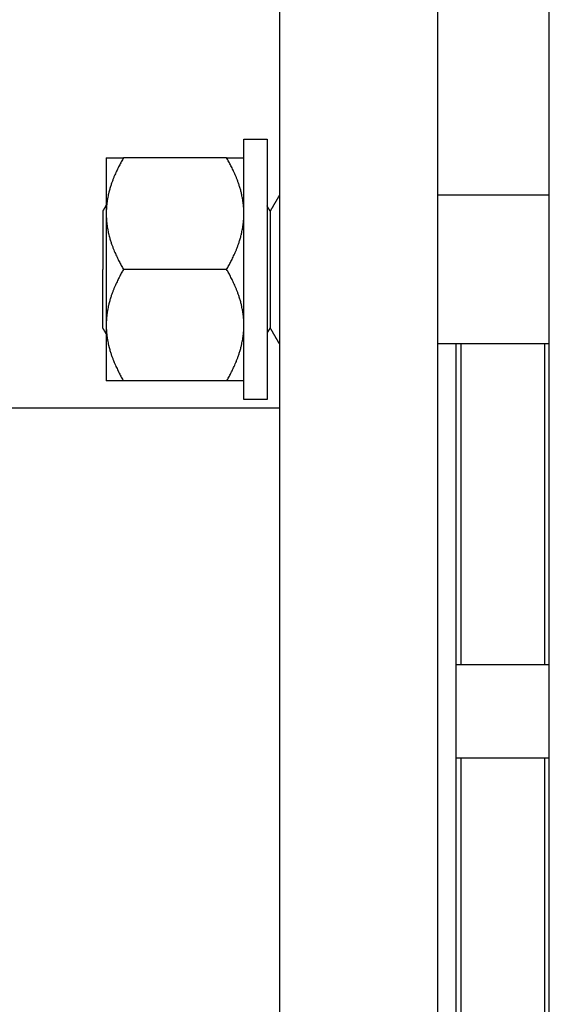
# Model space of a CAD drawing. Units: millimetres. Extents: x -432 to 6734, y 1865 to 7462.
# Drawn here: x 588 to 644, y 4219 to 4325 of the extents above; entities that cross this region are included whole.
import ezdxf

# ---------------------------------------------------------------- set-up
doc = ezdxf.new("R2010")
doc.units = ezdxf.units.MM
doc.layers.add('BM_Visible', color=7, linetype='Continuous')

# ---------------------------------------------------------------- blocks, each defined once
blk = doc.blocks.new('*E5')
at = {"layer": 'BM_Visible', "extrusion": (1, 0, 0)}
for p, q in [((0, 1002.05, 255.55), (0, 990.05, 255.55)), ((0, 1002.05, 271.55), (0, 990.05, 271.55)), ((0, 992.05, 176.45), (0, 992.05, 216)), ((0, 992.05, 216), (0, 992.05, 255.55)), ((0, 990.05, 297.5), (0, 990.05, 216)), ((0, 990.05, 216), (0, 990.05, 134.5)), ((0, 973.05, 297.5), (0, 973.05, 216)), ((0, 973.05, 216), (0, 973.05, 134.5)), ((0, 926.13, 248.65), (0, 973.05, 248.65)), ((0, 967.37, 251.55), (0, 956.28, 251.55)), ((0, 967.37, 263.55), (0, 956.28, 263.55)), ((0, 967.37, 275.55), (0, 956.28, 275.55))]:
    blk.add_line(p, q, dxfattribs=at)
at = {"layer": 'BM_Visible'}
for points, knots in [([(0, 1002.05, 133.5), (0, 1002.05, 146.91), (0, 1002.05, 167.03), (0, 1002.05, 193.86), (0, 1002.05, 213.98), (0, 1002.05, 240.8), (0, 1002.05, 260.92), (0, 1002.05, 274.34)], [-259.181394, -259.181394, -259.181394, -259.181394, -203.640959, -175.870741, -148.100524, -120.330307, -64.789872, -64.789872, -64.789872, -64.789872]), ([(0, 1002.05, 274.34), (0, 1002.05, 276.64), (0, 1002.05, 280.09), (0, 1002.05, 284.69), (0, 1002.05, 288.14), (0, 1002.05, 292.75), (0, 1002.05, 296.2), (0, 1002.05, 298.5)], [-323.971265, -323.971265, -323.971265, -323.971265, -305.459874, -296.204178, -286.948482, -277.692786, -259.181394, -259.181394, -259.181394, -259.181394]), ([(0, 972.05, 269.82), (0, 972.05, 269.22), (0, 972.05, 268.33), (0, 972.05, 267.13), (0, 972.05, 266.24), (0, 972.05, 265.05), (0, 972.05, 264.15), (0, 972.05, 263.55)], [29.537015, 29.537015, 29.537015, 29.537015, 32.350064, 33.756588, 35.163113, 36.569637, 39.382686, 39.382686, 39.382686, 39.382686]), ([(0, 972.05, 263.55), (0, 972.05, 262.96), (0, 972.05, 262.06), (0, 972.05, 260.87), (0, 972.05, 259.97), (0, 972.05, 258.78), (0, 972.05, 257.88), (0, 972.05, 257.28)], [0, 0, 0, 0, 2.813049, 4.219574, 5.626098, 7.032623, 9.845672, 9.845672, 9.845672, 9.845672]), ([(0, 971.72, 277.55), (0, 971.72, 274.89), (0, 971.72, 270.89), (0, 971.72, 265.55), (0, 971.72, 261.55), (0, 971.72, 256.22), (0, 971.72, 252.22), (0, 971.72, 249.55)], [0, 0, 0, 0, 12.566371, 18.849556, 25.132741, 31.415927, 43.982297, 43.982297, 43.982297, 43.982297]), ([(0, 969.22, 251.55), (0, 969.22, 251.55), (0, 969.22, 251.55), (0, 969.21, 251.55), (0, 969.21, 251.55), (0, 969.2, 251.55), (0, 969.2, 251.55), (0, 969.19, 251.55), (0, 969.18, 251.55), (0, 969.16, 251.55), (0, 969.14, 251.55), (0, 969.13, 251.55), (0, 969.11, 251.55), (0, 969.09, 251.55), (0, 969.08, 251.55), (0, 969.05, 251.55), (0, 969.03, 251.55), (0, 968.99, 251.55), (0, 968.95, 251.55), (0, 968.89, 251.55), (0, 968.84, 251.55), (0, 968.79, 251.55), (0, 968.75, 251.55), (0, 968.69, 251.55), (0, 968.63, 251.55), (0, 968.56, 251.55), (0, 968.5, 251.55), (0, 968.43, 251.55), (0, 968.36, 251.55), (0, 968.3, 251.55), (0, 968.23, 251.55), (0, 968.14, 251.55), (0, 968.03, 251.55), (0, 967.9, 251.55), (0, 967.77, 251.55), (0, 967.59, 251.55), (0, 967.46, 251.55), (0, 967.37, 251.55)], [10.834129, 10.834129, 10.834129, 10.834129, 10.850252, 10.858313, 10.866374, 10.874435, 10.882496, 10.898618, 10.930863, 10.963107, 10.995352, 11.027596, 11.05984, 11.092085, 11.124329, 11.156574, 11.221063, 11.285552, 11.35004, 11.479018, 11.607996, 11.672485, 11.736974, 11.865951, 11.994929, 12.123907, 12.252884, 12.381862, 12.51084, 12.639818, 12.768795, 12.897773, 13.155729, 13.413684, 13.67164, 13.929595, 14.445506, 14.445506, 14.445506, 14.445506]), ([(0, 967.37, 251.55), (0, 967.45, 251.69), (0, 967.52, 251.82), (0, 967.68, 252.11), (0, 967.76, 252.25), (0, 967.91, 252.56), (0, 967.99, 252.71), (0, 968.1, 252.96), (0, 968.14, 253.04), (0, 968.22, 253.21), (0, 968.26, 253.3), (0, 968.34, 253.48), (0, 968.38, 253.57), (0, 968.45, 253.76), (0, 968.49, 253.86), (0, 968.57, 254.07), (0, 968.61, 254.17), (0, 968.68, 254.4), (0, 968.72, 254.52), (0, 968.78, 254.7), (0, 968.8, 254.77), (0, 968.84, 254.9), (0, 968.86, 254.97), (0, 968.9, 255.11), (0, 968.92, 255.18), (0, 968.95, 255.3), (0, 968.96, 255.34), (0, 968.98, 255.42), (0, 968.98, 255.46), (0, 969.01, 255.59), (0, 969.03, 255.69), (0, 969.06, 255.84), (0, 969.07, 255.89), (0, 969.09, 256), (0, 969.1, 256.05), (0, 969.12, 256.18), (0, 969.13, 256.24), (0, 969.14, 256.35), (0, 969.15, 256.38), (0, 969.16, 256.46), (0, 969.16, 256.5), (0, 969.17, 256.59), (0, 969.18, 256.63), (0, 969.19, 256.73), (0, 969.19, 256.79), (0, 969.2, 256.88), (0, 969.2, 256.91), (0, 969.21, 256.97), (0, 969.21, 256.98), (0, 969.21, 257.02), (0, 969.21, 257.04), (0, 969.21, 257.09), (0, 969.21, 257.11), (0, 969.22, 257.15), (0, 969.22, 257.16), (0, 969.22, 257.19), (0, 969.22, 257.21), (0, 969.22, 257.24), (0, 969.22, 257.26), (0, 969.22, 257.29), (0, 969.22, 257.31), (0, 969.22, 257.35), (0, 969.22, 257.36), (0, 969.22, 257.39), (0, 969.22, 257.4), (0, 969.22, 257.43), (0, 969.22, 257.45), (0, 969.22, 257.5), (0, 969.22, 257.52), (0, 969.22, 257.55)], [0, 0, 0, 0, 0.451411, 0.451411, 0.902821, 0.902821, 1.354232, 1.354232, 1.579937, 1.579937, 1.805642, 1.805642, 2.031348, 2.031348, 2.257053, 2.257053, 2.482759, 2.482759, 2.708465, 2.708465, 2.821318, 2.821318, 2.934171, 2.934171, 3.047024, 3.047024, 3.103451, 3.103451, 3.159878, 3.159878, 3.272752, 3.272752, 3.32919, 3.32919, 3.385627, 3.385627, 3.442064, 3.442064, 3.470283, 3.470283, 3.498502, 3.498502, 3.52672, 3.52672, 3.554939, 3.554939, 3.569048, 3.569048, 3.576103, 3.576103, 3.583158, 3.583158, 3.590212, 3.590212, 3.59374, 3.59374, 3.597267, 3.597267, 3.600794, 3.600794, 3.604322, 3.604322, 3.606085, 3.606085, 3.607849, 3.607849, 3.609613, 3.609613, 3.611376, 3.611376, 3.611376, 3.611376]), ([(0, 969.22, 257.55), (0, 969.22, 257.59), (0, 969.22, 257.61), (0, 969.22, 257.65), (0, 969.22, 257.67), (0, 969.22, 257.7), (0, 969.22, 257.72), (0, 969.22, 257.75), (0, 969.22, 257.76), (0, 969.22, 257.79), (0, 969.22, 257.81), (0, 969.22, 257.85), (0, 969.22, 257.87), (0, 969.22, 257.9), (0, 969.22, 257.91), (0, 969.22, 257.94), (0, 969.22, 257.96), (0, 969.21, 257.99), (0, 969.21, 258.02), (0, 969.21, 258.06), (0, 969.21, 258.08), (0, 969.21, 258.12), (0, 969.21, 258.14), (0, 969.2, 258.19), (0, 969.2, 258.23), (0, 969.19, 258.32), (0, 969.19, 258.37), (0, 969.18, 258.47), (0, 969.17, 258.52), (0, 969.16, 258.6), (0, 969.16, 258.65), (0, 969.15, 258.72), (0, 969.14, 258.76), (0, 969.13, 258.87), (0, 969.12, 258.93), (0, 969.1, 259.05), (0, 969.09, 259.11), (0, 969.07, 259.22), (0, 969.06, 259.27), (0, 969.03, 259.42), (0, 969.01, 259.51), (0, 968.98, 259.64), (0, 968.98, 259.68), (0, 968.96, 259.77), (0, 968.95, 259.81), (0, 968.92, 259.92), (0, 968.9, 260), (0, 968.86, 260.14), (0, 968.84, 260.21), (0, 968.8, 260.34), (0, 968.78, 260.4), (0, 968.72, 260.59), (0, 968.68, 260.71), (0, 968.61, 260.93), (0, 968.57, 261.04), (0, 968.49, 261.24), (0, 968.45, 261.34), (0, 968.38, 261.53), (0, 968.34, 261.63), (0, 968.26, 261.81), (0, 968.22, 261.89), (0, 968.14, 262.07), (0, 968.1, 262.15), (0, 967.99, 262.39), (0, 967.91, 262.55), (0, 967.76, 262.85), (0, 967.68, 263), (0, 967.52, 263.28), (0, 967.45, 263.42), (0, 967.37, 263.55)], [10.834129, 10.834129, 10.834129, 10.834129, 10.835893, 10.835893, 10.837657, 10.837657, 10.83942, 10.83942, 10.841184, 10.841184, 10.844711, 10.844711, 10.848239, 10.848239, 10.851766, 10.851766, 10.855293, 10.855293, 10.862348, 10.862348, 10.869403, 10.869403, 10.876457, 10.876457, 10.890567, 10.890567, 10.918786, 10.918786, 10.947004, 10.947004, 10.975223, 10.975223, 11.003442, 11.003442, 11.059879, 11.059879, 11.116316, 11.116316, 11.172754, 11.172754, 11.285628, 11.285628, 11.342055, 11.342055, 11.398482, 11.398482, 11.511335, 11.511335, 11.624188, 11.624188, 11.737041, 11.737041, 11.962747, 11.962747, 12.188453, 12.188453, 12.414158, 12.414158, 12.639864, 12.639864, 12.865569, 12.865569, 13.091275, 13.091275, 13.542685, 13.542685, 13.994096, 13.994096, 14.445506, 14.445506, 14.445506, 14.445506]), ([(0, 967.37, 263.55), (0, 967.45, 263.69), (0, 967.52, 263.82), (0, 967.68, 264.11), (0, 967.76, 264.25), (0, 967.91, 264.56), (0, 967.99, 264.71), (0, 968.1, 264.96), (0, 968.14, 265.04), (0, 968.22, 265.21), (0, 968.26, 265.3), (0, 968.34, 265.48), (0, 968.38, 265.57), (0, 968.45, 265.76), (0, 968.49, 265.86), (0, 968.57, 266.07), (0, 968.61, 266.17), (0, 968.68, 266.4), (0, 968.72, 266.52), (0, 968.78, 266.7), (0, 968.8, 266.77), (0, 968.84, 266.9), (0, 968.86, 266.97), (0, 968.9, 267.11), (0, 968.92, 267.18), (0, 968.95, 267.3), (0, 968.96, 267.34), (0, 968.98, 267.42), (0, 968.98, 267.46), (0, 969.01, 267.59), (0, 969.03, 267.69), (0, 969.06, 267.84), (0, 969.07, 267.89), (0, 969.09, 268), (0, 969.1, 268.05), (0, 969.12, 268.18), (0, 969.13, 268.24), (0, 969.14, 268.35), (0, 969.15, 268.38), (0, 969.16, 268.46), (0, 969.16, 268.5), (0, 969.17, 268.59), (0, 969.18, 268.63), (0, 969.19, 268.73), (0, 969.19, 268.79), (0, 969.2, 268.88), (0, 969.2, 268.91), (0, 969.21, 268.97), (0, 969.21, 268.98), (0, 969.21, 269.02), (0, 969.21, 269.04), (0, 969.21, 269.09), (0, 969.21, 269.11), (0, 969.22, 269.15), (0, 969.22, 269.16), (0, 969.22, 269.19), (0, 969.22, 269.21), (0, 969.22, 269.24), (0, 969.22, 269.26), (0, 969.22, 269.29), (0, 969.22, 269.31), (0, 969.22, 269.35), (0, 969.22, 269.36), (0, 969.22, 269.39), (0, 969.22, 269.4), (0, 969.22, 269.43), (0, 969.22, 269.45), (0, 969.22, 269.5), (0, 969.22, 269.52), (0, 969.22, 269.55)], [0, 0, 0, 0, 0.451411, 0.451411, 0.902821, 0.902821, 1.354232, 1.354232, 1.579937, 1.579937, 1.805642, 1.805642, 2.031348, 2.031348, 2.257053, 2.257053, 2.482759, 2.482759, 2.708465, 2.708465, 2.821318, 2.821318, 2.934171, 2.934171, 3.047024, 3.047024, 3.103451, 3.103451, 3.159878, 3.159878, 3.272752, 3.272752, 3.32919, 3.32919, 3.385627, 3.385627, 3.442064, 3.442064, 3.470283, 3.470283, 3.498502, 3.498502, 3.52672, 3.52672, 3.554939, 3.554939, 3.569048, 3.569048, 3.576103, 3.576103, 3.583158, 3.583158, 3.590212, 3.590212, 3.59374, 3.59374, 3.597267, 3.597267, 3.600794, 3.600794, 3.604322, 3.604322, 3.606085, 3.606085, 3.607849, 3.607849, 3.609613, 3.609613, 3.611376, 3.611376, 3.611376, 3.611376]), ([(0, 969.22, 269.55), (0, 969.22, 269.59), (0, 969.22, 269.61), (0, 969.22, 269.65), (0, 969.22, 269.67), (0, 969.22, 269.7), (0, 969.22, 269.72), (0, 969.22, 269.75), (0, 969.22, 269.76), (0, 969.22, 269.79), (0, 969.22, 269.81), (0, 969.22, 269.85), (0, 969.22, 269.87), (0, 969.22, 269.9), (0, 969.22, 269.91), (0, 969.22, 269.94), (0, 969.22, 269.96), (0, 969.21, 269.99), (0, 969.21, 270.02), (0, 969.21, 270.06), (0, 969.21, 270.08), (0, 969.21, 270.12), (0, 969.21, 270.14), (0, 969.2, 270.19), (0, 969.2, 270.23), (0, 969.19, 270.32), (0, 969.19, 270.37), (0, 969.18, 270.47), (0, 969.17, 270.52), (0, 969.16, 270.6), (0, 969.16, 270.65), (0, 969.15, 270.72), (0, 969.14, 270.76), (0, 969.13, 270.87), (0, 969.12, 270.93), (0, 969.1, 271.05), (0, 969.09, 271.11), (0, 969.07, 271.22), (0, 969.06, 271.27), (0, 969.03, 271.42), (0, 969.01, 271.51), (0, 968.98, 271.64), (0, 968.98, 271.68), (0, 968.96, 271.77), (0, 968.95, 271.81), (0, 968.92, 271.92), (0, 968.9, 272), (0, 968.86, 272.14), (0, 968.84, 272.21), (0, 968.8, 272.34), (0, 968.78, 272.4), (0, 968.72, 272.59), (0, 968.68, 272.71), (0, 968.61, 272.93), (0, 968.57, 273.04), (0, 968.49, 273.24), (0, 968.45, 273.34), (0, 968.38, 273.53), (0, 968.34, 273.63), (0, 968.26, 273.81), (0, 968.22, 273.89), (0, 968.14, 274.07), (0, 968.1, 274.15), (0, 967.99, 274.39), (0, 967.91, 274.55), (0, 967.76, 274.85), (0, 967.68, 275), (0, 967.52, 275.28), (0, 967.45, 275.42), (0, 967.37, 275.55)], [10.834129, 10.834129, 10.834129, 10.834129, 10.835893, 10.835893, 10.837657, 10.837657, 10.83942, 10.83942, 10.841184, 10.841184, 10.844711, 10.844711, 10.848239, 10.848239, 10.851766, 10.851766, 10.855293, 10.855293, 10.862348, 10.862348, 10.869403, 10.869403, 10.876457, 10.876457, 10.890567, 10.890567, 10.918786, 10.918786, 10.947004, 10.947004, 10.975223, 10.975223, 11.003442, 11.003442, 11.059879, 11.059879, 11.116316, 11.116316, 11.172754, 11.172754, 11.285628, 11.285628, 11.342055, 11.342055, 11.398482, 11.398482, 11.511335, 11.511335, 11.624188, 11.624188, 11.737041, 11.737041, 11.962747, 11.962747, 12.188453, 12.188453, 12.414158, 12.414158, 12.639864, 12.639864, 12.865569, 12.865569, 13.091275, 13.091275, 13.542685, 13.542685, 13.994096, 13.994096, 14.445506, 14.445506, 14.445506, 14.445506]), ([(0, 967.37, 275.55), (0, 967.46, 275.55), (0, 967.59, 275.55), (0, 967.77, 275.55), (0, 967.9, 275.55), (0, 968.03, 275.55), (0, 968.14, 275.55), (0, 968.23, 275.55), (0, 968.3, 275.55), (0, 968.36, 275.55), (0, 968.43, 275.55), (0, 968.5, 275.55), (0, 968.56, 275.55), (0, 968.63, 275.55), (0, 968.69, 275.55), (0, 968.75, 275.55), (0, 968.79, 275.55), (0, 968.84, 275.55), (0, 968.89, 275.55), (0, 968.95, 275.55), (0, 968.99, 275.55), (0, 969.03, 275.55), (0, 969.05, 275.55), (0, 969.08, 275.55), (0, 969.09, 275.55), (0, 969.11, 275.55), (0, 969.13, 275.55), (0, 969.14, 275.55), (0, 969.16, 275.55), (0, 969.18, 275.55), (0, 969.19, 275.55), (0, 969.2, 275.55), (0, 969.2, 275.55), (0, 969.21, 275.55), (0, 969.21, 275.55), (0, 969.22, 275.55), (0, 969.22, 275.55), (0, 969.22, 275.55)], [0, 0, 0, 0, 0.515911, 0.773866, 1.031822, 1.289777, 1.547733, 1.676711, 1.805688, 1.934666, 2.063644, 2.192621, 2.321599, 2.450577, 2.579555, 2.708532, 2.773021, 2.83751, 2.966488, 3.095466, 3.159954, 3.224443, 3.288932, 3.321177, 3.353421, 3.385665, 3.41791, 3.450154, 3.482399, 3.514643, 3.546888, 3.56301, 3.571071, 3.579132, 3.587193, 3.595254, 3.611376, 3.611376, 3.611376, 3.611376]), ([(0, 969.22, 249.55), (0, 969.22, 252.22), (0, 969.22, 256.22), (0, 969.22, 261.55), (0, 969.22, 265.55), (0, 969.22, 270.89), (0, 969.22, 274.89), (0, 969.22, 277.55)], [43.982297, 43.982297, 43.982297, 43.982297, 56.548668, 62.831853, 69.115038, 75.398224, 87.964594, 87.964594, 87.964594, 87.964594]), ([(0, 956.28, 251.55), (0, 956.19, 251.55), (0, 956.06, 251.55), (0, 955.88, 251.55), (0, 955.75, 251.55), (0, 955.62, 251.55), (0, 955.51, 251.55), (0, 955.42, 251.55), (0, 955.35, 251.55), (0, 955.29, 251.55), (0, 955.22, 251.55), (0, 955.15, 251.55), (0, 955.09, 251.55), (0, 955.02, 251.55), (0, 954.96, 251.55), (0, 954.9, 251.55), (0, 954.86, 251.55), (0, 954.81, 251.55), (0, 954.76, 251.55), (0, 954.7, 251.55), (0, 954.66, 251.55), (0, 954.62, 251.55), (0, 954.6, 251.55), (0, 954.57, 251.55), (0, 954.56, 251.55), (0, 954.54, 251.55), (0, 954.52, 251.55), (0, 954.51, 251.55), (0, 954.49, 251.55), (0, 954.47, 251.55), (0, 954.46, 251.55), (0, 954.45, 251.55), (0, 954.45, 251.55), (0, 954.44, 251.55), (0, 954.44, 251.55), (0, 954.43, 251.55), (0, 954.43, 251.55), (0, 954.42, 251.55)], [0, 0, 0, 0, 0.515911, 0.773866, 1.031822, 1.289777, 1.547733, 1.676711, 1.805688, 1.934666, 2.063644, 2.192621, 2.321599, 2.450577, 2.579555, 2.708532, 2.773021, 2.83751, 2.966488, 3.095466, 3.159954, 3.224443, 3.288932, 3.321177, 3.353421, 3.385665, 3.41791, 3.450154, 3.482399, 3.514643, 3.546888, 3.56301, 3.571071, 3.579132, 3.587193, 3.595254, 3.611376, 3.611376, 3.611376, 3.611376]), ([(0, 956.28, 263.55), (0, 956.2, 263.42), (0, 956.13, 263.28), (0, 955.97, 263), (0, 955.89, 262.85), (0, 955.74, 262.55), (0, 955.66, 262.39), (0, 955.55, 262.15), (0, 955.51, 262.07), (0, 955.43, 261.89), (0, 955.39, 261.81), (0, 955.31, 261.63), (0, 955.27, 261.53), (0, 955.2, 261.34), (0, 955.16, 261.24), (0, 955.08, 261.04), (0, 955.04, 260.93), (0, 954.96, 260.71), (0, 954.93, 260.59), (0, 954.87, 260.4), (0, 954.85, 260.34), (0, 954.81, 260.21), (0, 954.79, 260.14), (0, 954.75, 260), (0, 954.73, 259.92), (0, 954.7, 259.81), (0, 954.69, 259.77), (0, 954.67, 259.68), (0, 954.66, 259.64), (0, 954.64, 259.51), (0, 954.62, 259.42), (0, 954.59, 259.27), (0, 954.58, 259.22), (0, 954.56, 259.11), (0, 954.55, 259.05), (0, 954.53, 258.93), (0, 954.52, 258.87), (0, 954.51, 258.76), (0, 954.5, 258.72), (0, 954.49, 258.65), (0, 954.49, 258.6), (0, 954.48, 258.52), (0, 954.47, 258.47), (0, 954.46, 258.37), (0, 954.46, 258.32), (0, 954.45, 258.23), (0, 954.45, 258.19), (0, 954.44, 258.14), (0, 954.44, 258.12), (0, 954.44, 258.08), (0, 954.44, 258.06), (0, 954.44, 258.02), (0, 954.44, 257.99), (0, 954.43, 257.96), (0, 954.43, 257.94), (0, 954.43, 257.91), (0, 954.43, 257.9), (0, 954.43, 257.87), (0, 954.43, 257.85), (0, 954.43, 257.81), (0, 954.43, 257.79), (0, 954.43, 257.76), (0, 954.43, 257.75), (0, 954.43, 257.72), (0, 954.43, 257.7), (0, 954.43, 257.67), (0, 954.43, 257.65), (0, 954.42, 257.61), (0, 954.42, 257.59), (0, 954.42, 257.55)], [0, 0, 0, 0, 0.451411, 0.451411, 0.902821, 0.902821, 1.354232, 1.354232, 1.579937, 1.579937, 1.805642, 1.805642, 2.031348, 2.031348, 2.257053, 2.257053, 2.482759, 2.482759, 2.708465, 2.708465, 2.821318, 2.821318, 2.934171, 2.934171, 3.047024, 3.047024, 3.103451, 3.103451, 3.159878, 3.159878, 3.272752, 3.272752, 3.32919, 3.32919, 3.385627, 3.385627, 3.442064, 3.442064, 3.470283, 3.470283, 3.498502, 3.498502, 3.52672, 3.52672, 3.554939, 3.554939, 3.569048, 3.569048, 3.576103, 3.576103, 3.583158, 3.583158, 3.590212, 3.590212, 3.59374, 3.59374, 3.597267, 3.597267, 3.600794, 3.600794, 3.604322, 3.604322, 3.606085, 3.606085, 3.607849, 3.607849, 3.609613, 3.609613, 3.611376, 3.611376, 3.611376, 3.611376]), ([(0, 954.42, 257.55), (0, 954.42, 257.52), (0, 954.42, 257.5), (0, 954.43, 257.45), (0, 954.43, 257.43), (0, 954.43, 257.4), (0, 954.43, 257.39), (0, 954.43, 257.36), (0, 954.43, 257.35), (0, 954.43, 257.31), (0, 954.43, 257.29), (0, 954.43, 257.26), (0, 954.43, 257.24), (0, 954.43, 257.21), (0, 954.43, 257.19), (0, 954.43, 257.16), (0, 954.43, 257.15), (0, 954.44, 257.11), (0, 954.44, 257.09), (0, 954.44, 257.04), (0, 954.44, 257.02), (0, 954.44, 256.98), (0, 954.44, 256.97), (0, 954.45, 256.91), (0, 954.45, 256.88), (0, 954.46, 256.79), (0, 954.46, 256.73), (0, 954.47, 256.63), (0, 954.48, 256.59), (0, 954.49, 256.5), (0, 954.49, 256.46), (0, 954.5, 256.38), (0, 954.51, 256.35), (0, 954.52, 256.24), (0, 954.53, 256.18), (0, 954.55, 256.05), (0, 954.56, 256), (0, 954.58, 255.89), (0, 954.59, 255.84), (0, 954.62, 255.69), (0, 954.64, 255.59), (0, 954.66, 255.46), (0, 954.67, 255.42), (0, 954.69, 255.34), (0, 954.7, 255.3), (0, 954.73, 255.18), (0, 954.75, 255.11), (0, 954.79, 254.97), (0, 954.81, 254.9), (0, 954.85, 254.77), (0, 954.87, 254.7), (0, 954.93, 254.52), (0, 954.96, 254.4), (0, 955.04, 254.17), (0, 955.08, 254.07), (0, 955.16, 253.86), (0, 955.2, 253.76), (0, 955.27, 253.57), (0, 955.31, 253.48), (0, 955.39, 253.3), (0, 955.43, 253.21), (0, 955.51, 253.04), (0, 955.55, 252.96), (0, 955.66, 252.71), (0, 955.74, 252.56), (0, 955.89, 252.25), (0, 955.97, 252.11), (0, 956.13, 251.82), (0, 956.2, 251.69), (0, 956.28, 251.55)], [10.834129, 10.834129, 10.834129, 10.834129, 10.835893, 10.835893, 10.837657, 10.837657, 10.83942, 10.83942, 10.841184, 10.841184, 10.844711, 10.844711, 10.848239, 10.848239, 10.851766, 10.851766, 10.855293, 10.855293, 10.862348, 10.862348, 10.869403, 10.869403, 10.876457, 10.876457, 10.890567, 10.890567, 10.918786, 10.918786, 10.947004, 10.947004, 10.975223, 10.975223, 11.003442, 11.003442, 11.059879, 11.059879, 11.116316, 11.116316, 11.172754, 11.172754, 11.285628, 11.285628, 11.342055, 11.342055, 11.398482, 11.398482, 11.511335, 11.511335, 11.624188, 11.624188, 11.737041, 11.737041, 11.962747, 11.962747, 12.188453, 12.188453, 12.414158, 12.414158, 12.639864, 12.639864, 12.865569, 12.865569, 13.091275, 13.091275, 13.542685, 13.542685, 13.994096, 13.994096, 14.445506, 14.445506, 14.445506, 14.445506]), ([(0, 956.28, 275.55), (0, 956.2, 275.42), (0, 956.13, 275.28), (0, 955.97, 275), (0, 955.89, 274.85), (0, 955.74, 274.55), (0, 955.66, 274.39), (0, 955.55, 274.15), (0, 955.51, 274.07), (0, 955.43, 273.89), (0, 955.39, 273.81), (0, 955.31, 273.63), (0, 955.27, 273.53), (0, 955.2, 273.34), (0, 955.16, 273.24), (0, 955.08, 273.04), (0, 955.04, 272.93), (0, 954.96, 272.71), (0, 954.93, 272.59), (0, 954.87, 272.4), (0, 954.85, 272.34), (0, 954.81, 272.21), (0, 954.79, 272.14), (0, 954.75, 272), (0, 954.73, 271.92), (0, 954.7, 271.81), (0, 954.69, 271.77), (0, 954.67, 271.68), (0, 954.66, 271.64), (0, 954.64, 271.51), (0, 954.62, 271.42), (0, 954.59, 271.27), (0, 954.58, 271.22), (0, 954.56, 271.11), (0, 954.55, 271.05), (0, 954.53, 270.93), (0, 954.52, 270.87), (0, 954.51, 270.76), (0, 954.5, 270.72), (0, 954.49, 270.65), (0, 954.49, 270.6), (0, 954.48, 270.52), (0, 954.47, 270.47), (0, 954.46, 270.37), (0, 954.46, 270.32), (0, 954.45, 270.23), (0, 954.45, 270.19), (0, 954.44, 270.14), (0, 954.44, 270.12), (0, 954.44, 270.08), (0, 954.44, 270.06), (0, 954.44, 270.02), (0, 954.44, 269.99), (0, 954.43, 269.96), (0, 954.43, 269.94), (0, 954.43, 269.91), (0, 954.43, 269.9), (0, 954.43, 269.87), (0, 954.43, 269.85), (0, 954.43, 269.81), (0, 954.43, 269.79), (0, 954.43, 269.76), (0, 954.43, 269.75), (0, 954.43, 269.72), (0, 954.43, 269.7), (0, 954.43, 269.67), (0, 954.43, 269.65), (0, 954.42, 269.61), (0, 954.42, 269.59), (0, 954.42, 269.55)], [0, 0, 0, 0, 0.451411, 0.451411, 0.902821, 0.902821, 1.354232, 1.354232, 1.579937, 1.579937, 1.805642, 1.805642, 2.031348, 2.031348, 2.257053, 2.257053, 2.482759, 2.482759, 2.708465, 2.708465, 2.821318, 2.821318, 2.934171, 2.934171, 3.047024, 3.047024, 3.103451, 3.103451, 3.159878, 3.159878, 3.272752, 3.272752, 3.32919, 3.32919, 3.385627, 3.385627, 3.442064, 3.442064, 3.470283, 3.470283, 3.498502, 3.498502, 3.52672, 3.52672, 3.554939, 3.554939, 3.569048, 3.569048, 3.576103, 3.576103, 3.583158, 3.583158, 3.590212, 3.590212, 3.59374, 3.59374, 3.597267, 3.597267, 3.600794, 3.600794, 3.604322, 3.604322, 3.606085, 3.606085, 3.607849, 3.607849, 3.609613, 3.609613, 3.611376, 3.611376, 3.611376, 3.611376]), ([(0, 954.42, 269.55), (0, 954.42, 269.52), (0, 954.42, 269.5), (0, 954.43, 269.45), (0, 954.43, 269.43), (0, 954.43, 269.4), (0, 954.43, 269.39), (0, 954.43, 269.36), (0, 954.43, 269.35), (0, 954.43, 269.31), (0, 954.43, 269.29), (0, 954.43, 269.26), (0, 954.43, 269.24), (0, 954.43, 269.21), (0, 954.43, 269.19), (0, 954.43, 269.16), (0, 954.43, 269.15), (0, 954.44, 269.11), (0, 954.44, 269.09), (0, 954.44, 269.04), (0, 954.44, 269.02), (0, 954.44, 268.98), (0, 954.44, 268.97), (0, 954.45, 268.91), (0, 954.45, 268.88), (0, 954.46, 268.79), (0, 954.46, 268.73), (0, 954.47, 268.63), (0, 954.48, 268.59), (0, 954.49, 268.5), (0, 954.49, 268.46), (0, 954.5, 268.38), (0, 954.51, 268.35), (0, 954.52, 268.24), (0, 954.53, 268.18), (0, 954.55, 268.05), (0, 954.56, 268), (0, 954.58, 267.89), (0, 954.59, 267.84), (0, 954.62, 267.69), (0, 954.64, 267.59), (0, 954.66, 267.46), (0, 954.67, 267.42), (0, 954.69, 267.34), (0, 954.7, 267.3), (0, 954.73, 267.18), (0, 954.75, 267.11), (0, 954.79, 266.97), (0, 954.81, 266.9), (0, 954.85, 266.77), (0, 954.87, 266.7), (0, 954.93, 266.52), (0, 954.96, 266.4), (0, 955.04, 266.17), (0, 955.08, 266.07), (0, 955.16, 265.86), (0, 955.2, 265.76), (0, 955.27, 265.57), (0, 955.31, 265.48), (0, 955.39, 265.3), (0, 955.43, 265.21), (0, 955.51, 265.04), (0, 955.55, 264.96), (0, 955.66, 264.71), (0, 955.74, 264.56), (0, 955.89, 264.25), (0, 955.97, 264.11), (0, 956.13, 263.82), (0, 956.2, 263.69), (0, 956.28, 263.55)], [10.834129, 10.834129, 10.834129, 10.834129, 10.835893, 10.835893, 10.837657, 10.837657, 10.83942, 10.83942, 10.841184, 10.841184, 10.844711, 10.844711, 10.848239, 10.848239, 10.851766, 10.851766, 10.855293, 10.855293, 10.862348, 10.862348, 10.869403, 10.869403, 10.876457, 10.876457, 10.890567, 10.890567, 10.918786, 10.918786, 10.947004, 10.947004, 10.975223, 10.975223, 11.003442, 11.003442, 11.059879, 11.059879, 11.116316, 11.116316, 11.172754, 11.172754, 11.285628, 11.285628, 11.342055, 11.342055, 11.398482, 11.398482, 11.511335, 11.511335, 11.624188, 11.624188, 11.737041, 11.737041, 11.962747, 11.962747, 12.188453, 12.188453, 12.414158, 12.414158, 12.639864, 12.639864, 12.865569, 12.865569, 13.091275, 13.091275, 13.542685, 13.542685, 13.994096, 13.994096, 14.445506, 14.445506, 14.445506, 14.445506]), ([(0, 954.42, 275.55), (0, 954.43, 275.55), (0, 954.43, 275.55), (0, 954.44, 275.55), (0, 954.44, 275.55), (0, 954.45, 275.55), (0, 954.45, 275.55), (0, 954.46, 275.55), (0, 954.47, 275.55), (0, 954.49, 275.55), (0, 954.51, 275.55), (0, 954.52, 275.55), (0, 954.54, 275.55), (0, 954.56, 275.55), (0, 954.57, 275.55), (0, 954.6, 275.55), (0, 954.62, 275.55), (0, 954.66, 275.55), (0, 954.7, 275.55), (0, 954.76, 275.55), (0, 954.81, 275.55), (0, 954.86, 275.55), (0, 954.9, 275.55), (0, 954.96, 275.55), (0, 955.02, 275.55), (0, 955.09, 275.55), (0, 955.15, 275.55), (0, 955.22, 275.55), (0, 955.29, 275.55), (0, 955.35, 275.55), (0, 955.42, 275.55), (0, 955.51, 275.55), (0, 955.62, 275.55), (0, 955.75, 275.55), (0, 955.88, 275.55), (0, 956.06, 275.55), (0, 956.19, 275.55), (0, 956.28, 275.55)], [10.834129, 10.834129, 10.834129, 10.834129, 10.850252, 10.858313, 10.866374, 10.874435, 10.882496, 10.898618, 10.930863, 10.963107, 10.995352, 11.027596, 11.05984, 11.092085, 11.124329, 11.156574, 11.221063, 11.285552, 11.35004, 11.479018, 11.607996, 11.672485, 11.736974, 11.865951, 11.994929, 12.123907, 12.252884, 12.381862, 12.51084, 12.639818, 12.768795, 12.897773, 13.155729, 13.413684, 13.67164, 13.929595, 14.445506, 14.445506, 14.445506, 14.445506]), ([(0, 954.42, 275.55), (0, 954.42, 274.98), (0, 954.42, 274.12), (0, 954.42, 272.98), (0, 954.42, 272.12), (0, 954.42, 270.98), (0, 954.42, 270.12), (0, 954.42, 269.55)], [0, 0, 0, 0, 3.590392, 5.385587, 7.180783, 8.975979, 12.566371, 12.566371, 12.566371, 12.566371]), ([(0, 954.42, 257.55), (0, 954.42, 256.98), (0, 954.42, 256.12), (0, 954.42, 254.98), (0, 954.42, 254.12), (0, 954.42, 252.98), (0, 954.42, 252.12), (0, 954.42, 251.55)], [-12.566371, -12.566371, -12.566371, -12.566371, -8.975979, -7.180783, -5.385587, -3.590392, 0, 0, 0, 0]), ([(0, 954.05, 257.28), (0, 954.05, 257.88), (0, 954.05, 258.78), (0, 954.05, 259.97), (0, 954.05, 260.87), (0, 954.05, 262.06), (0, 954.05, 262.96), (0, 954.05, 263.55)], [-9.845672, -9.845672, -9.845672, -9.845672, -7.032623, -5.626098, -4.219574, -2.813049, 0, 0, 0, 0]), ([(0, 954.05, 269.82), (0, 954.05, 269.22), (0, 954.05, 268.33), (0, 954.05, 267.13), (0, 954.05, 266.24), (0, 954.05, 265.05), (0, 954.05, 264.15), (0, 954.05, 263.55)], [-39.382686, -39.382686, -39.382686, -39.382686, -36.569637, -35.163113, -33.756588, -32.350064, -29.537015, -29.537015, -29.537015, -29.537015])]:
    blk.add_open_spline(points, degree=3, knots=knots, dxfattribs=at)
for points, degree in [([(0, 1002.05, 221), (0, 1001.88, 221), (0, 1001.71, 221), (0, 1001.55, 221)], 3), ([(0, 1001.55, 211), (0, 1001.71, 211), (0, 1001.88, 211), (0, 1002.05, 211)], 3), ([(0, 1001.55, 221), (0, 992.55, 221)], 1), ([(0, 992.55, 211), (0, 1001.55, 211)], 1), ([(0, 992.55, 221), (0, 992.38, 221), (0, 992.21, 221), (0, 992.05, 221)], 3), ([(0, 992.05, 211), (0, 992.21, 211), (0, 992.38, 211), (0, 992.55, 211)], 3), ([(0, 973.05, 271.55), (0, 972.92, 271.34), (0, 972.8, 271.12), (0, 972.67, 270.9), (0, 972.55, 270.69), (0, 972.42, 270.47), (0, 972.3, 270.25), (0, 972.17, 270.04), (0, 972.05, 269.82)], 1), ([(0, 973.05, 255.55), (0, 972.92, 255.77), (0, 972.8, 255.99), (0, 972.67, 256.2), (0, 972.55, 256.42), (0, 972.42, 256.64), (0, 972.3, 256.85), (0, 972.17, 257.07), (0, 972.05, 257.28)], 1), ([(0, 972.05, 269.82), (0, 971.99, 269.91), (0, 971.94, 270.01), (0, 971.89, 270.1), (0, 971.83, 270.19), (0, 971.78, 270.29), (0, 971.72, 270.38)], 1), ([(0, 972.05, 257.28), (0, 971.99, 257.19), (0, 971.94, 257.1), (0, 971.89, 257.01), (0, 971.83, 256.91), (0, 971.78, 256.82), (0, 971.72, 256.73)], 1), ([(0, 969.22, 277.55), (0, 971.72, 277.55)], 1), ([(0, 971.72, 249.55), (0, 969.22, 249.55)], 1), ([(0, 954.42, 256.63), (0, 954.36, 256.74), (0, 954.3, 256.85), (0, 954.24, 256.96), (0, 954.17, 257.07), (0, 954.11, 257.18), (0, 954.05, 257.28)], 1), ([(0, 954.42, 270.48), (0, 954.36, 270.37), (0, 954.3, 270.26), (0, 954.24, 270.15), (0, 954.17, 270.04), (0, 954.11, 269.93), (0, 954.05, 269.82)], 1)]:
    blk.add_open_spline(points, degree=degree, dxfattribs=at)
for points, weights in [([(0, 1001.55, 255.55), (0, 1001.55, 243.01), (0, 1001.55, 221)], [0.895944440739, 0.859562214195, 1]), ([(0, 1001.55, 211), (0, 1001.55, 188.99), (0, 1001.55, 176.45)], [1, 0.859562214195, 0.895944440739]), ([(0, 992.55, 255.55), (0, 992.55, 243.01), (0, 992.55, 221)], [0.895944440739, 0.859562214195, 1]), ([(0, 992.55, 211), (0, 992.55, 188.99), (0, 992.55, 176.45)], [1, 0.859562214195, 0.895944440739]), ([(0, 954.42, 269.55), (0, 954.42, 263.55), (0, 954.42, 257.55)], [1, 0.866025403784, 1])]:
    blk.add_rational_spline(points, weights, degree=2, dxfattribs=at)

msp = doc.modelspace()

# ---------------------------------------------------------------- block references
at = {"extrusion": (0, 1, 0), "rotation": 90}
msp.add_blockref('*E5', (357.59, 0, 4035), dxfattribs=at)

doc.saveas('drawing.dxf')
